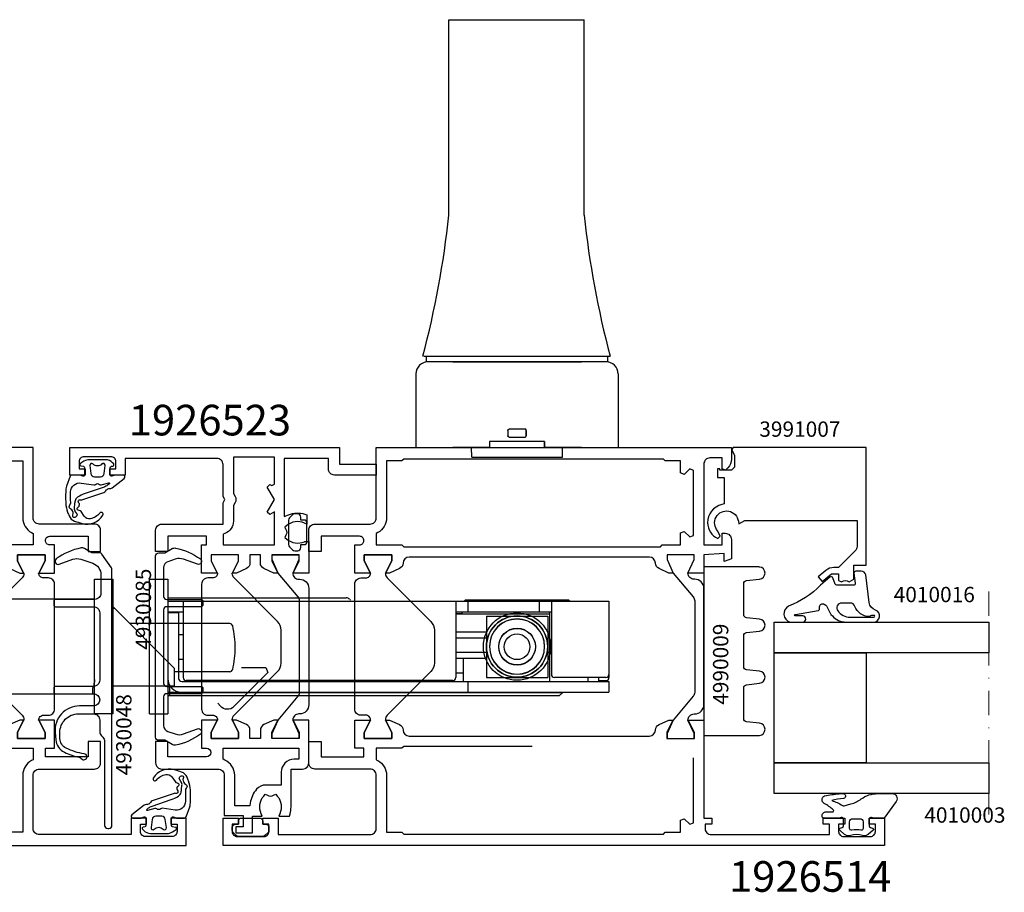
# Model space of a CAD drawing. Extents: x -5968 to 5880, y -4780 to 2270.
# Drawn here: x 589 to 750, y -665 to -522 of the extents above; entities that cross this region are included whole.
import ezdxf

# ---------------------------------------------------------------- set-up
doc = ezdxf.new("R2010")
doc.units = 0
doc.header["$MEASUREMENT"] = 0
doc.linetypes.add('DASHDOT', pattern=[8, 4, -2, 0, -2])
doc.layers.get('0').update_dxf_attribs({"linetype": 'CONTINUOUS'})
for name, color, linetype in [('AM_C', 2, 'CONTINUOUS'), ('AM_S', 3, 'CONTINUOUS'), ('Cont4', 7, 'CONTINUOUS'), ('WBC-GER-ENG', 7, 'CONTINUOUS')]:
    doc.layers.add(name, color=color, linetype=linetype)
doc.layers.add('Cont3', color=70, linetype='CONTINUOUS', lineweight=18)
doc.styles.add('DEFAULT', font='arial.ttf')

# ---------------------------------------------------------------- blocks, each defined once
blk = doc.blocks.new('WI1926514_255_255')
at = {"linetype": 'Continuous'}
for points, format in [([(-47.1, 56.793383), (-47.1, 75.600481, -0.407797), (-46.121957, 76.60024), (-46.121957, 76.60024, 0.288153), (-45.233547, 77.186196), (-44.5, 78.799999), (-44.5, 79.45), (-46.5, 78.45), (-47.5, 78.45), (-47.5, 82.95), (-46.5, 82.95), (-44.5, 81.95), (-44.5, 84.499999), (-60.5, 84.499999), (-60.5, 85.799999), (-61.5, 85.799999), (-61.5, 84.699999), (-62.2, 84.699999, -0.414214), (-63.2, 85.699999), (-63.2, 104.999999), (-61.5, 104.999999), (-61.5, 103.999999), (-60.5, 103.999999), (-60.5, 107.499999), (-61.5, 107.499999), (-61.5, 106.499999), (-62.7, 106.499999, -0.414214), (-63.5, 107.299999), (-63.5, 111.699999, -0.414214), (-62.7, 112.499999), (-61.5, 112.499999), (-61.5, 111.499999), (-60.5, 111.499999), (-60.5, 113.999999), (-65, 113.999999), (-65, 5.999999), (-60.5, 5.999999), (-60.5, 8.499999), (-61.5, 8.499999), (-61.5, 7.499999), (-62.7, 7.499999, -0.414214), (-63.5, 8.299999), (-63.5, 12.699999, -0.414214), (-62.7, 13.499999), (-61.5, 13.499999), (-61.5, 12.499999), (-60.5, 12.499999), (-60.5, 14.999999), (-63.2, 14.999999), (-63.2, 29.999999, -0.414214), (-62.2, 30.999999), (-53.5, 30.999999, -0.414214), (-52.5, 29.999999), (-52.5, 20.999999, 0.414214), (-51.5, 19.999999), (-48, 19.999999), (-48, 21.999999), (-50.5, 21.999999), (-50.5, 28.999999), (-49.1, 28.999999), (-49.1, 27.499999), (-44.5, 27.499999), (-44.5, 30.049998), (-46.5, 29.049998), (-47.5, 29.049998), (-47.5, 33.549998), (-46.5, 33.549998), (-44.5, 32.549998), (-44.5, 33.199999), (-45.233547, 34.813802, 0.288153), (-46.121957, 35.399758, -0.407797), (-47.1, 36.399517), (-47.1, 56.793383)], "xyb"), ([(-17.9, 57.040381), (-17.9, 36.399518, -0.407797), (-18.878043, 35.399759, 0.288153), (-19.766453, 34.813803), (-20.5, 33.2), (-20.5, 32.549999), (-18.5, 33.549999), (-17.5, 33.549999), (-17.5, 29.049999), (-18.5, 29.049999), (-20.5, 30.049999), (-20.5, 27.5), (-15.9, 27.5), (-15.9, 28.3, -0.414214), (-15.2, 29), (-15.2, 29, -0.414214), (-14.5, 28.3), (-14.5, 22), (-17, 22), (-17, 20), (-13.5, 20, 0.414214), (-12.5, 21), (-12.5, 30, -0.414214), (-11.5, 31), (0, 31), (0, 89), (-1.895837, 89, 0.198912), (-3.310051, 88.414214), (-3.712132, 88.012132), (-3.5, 87.5), (-1.7, 87.5), (-1.7, 85.5, -0.414214), (-2.7, 84.5), (-15.9, 84.5), (-15.9, 87.5), (-14, 87.5), (-14, 88, 0.414214), (-15, 89), (-18.148865, 89), (-18.58563, 87.8), (-17.279263, 87.8), (-17.5, 84.5), (-20.5, 84.499999), (-20.5, 81.9), (-18.3, 82.9), (-17.5, 82.9), (-17.5, 78.5), (-18.3, 78.5), (-20.5, 79.5), (-20.5, 78.8), (-19.766453, 77.186197, 0.287936), (-18.878845, 76.600259, -0.40803), (-17.901604, 75.598915), (-17.901604, 75.598915), (-17.9, 75.598915), (-17.9, 57.040381)], "xyb"), ([(-48.8, 56.449999), (-48.8, 35.499999), (-49.1, 35.199999), (-49.1, 30.999999), (-50.97405, 30.999999), (-51.115007, 31.265624, 0.277545), (-53.5, 32.699999), (-62.8, 32.699999), (-62.8, 35.199999), (-63.1, 35.499999), (-63.1, 77.899999), (-62.8, 78.199999), (-62.8, 80.699999), (-60.85, 80.699999), (-60.602513, 81.297486), (-61.507538, 82.202512), (-61.260051, 82.799999), (-50.639949, 82.799999)], "xyb"), ([(-50.639949, 82.799999, 0, 0, 0), (-50.392462, 82.202512, 0, 0, 0), (-51.297487, 81.297486, 0, 0, 0), (-51.05, 80.699999, 0, 0, 0), (-49.1, 80.699999, 0, 0, 0), (-49.1, 77.699999, 0, 0, 0), (-48.8, 77.399999, 0, 0, 0), (-48.8, 56.449999, 0.1, 0.1, 0)], "xyseb"), ([(-16.2, 56.45), (-16.2, 77.4), (-15.9, 77.7), (-15.9, 80.7), (-13.95, 80.7), (-13.702513, 81.297487), (-14.607538, 82.202513), (-14.360051, 82.8), (-3.739949, 82.8), (-3.492462, 82.202513), (-4.397487, 81.297487), (-4.15, 80.7), (-2.2, 80.7), (-2.2, 80.7), (-2.2, 78.2), (-1.9, 77.9), (-1.9, 35.5), (-2.2, 35.2), (-2.2, 32.7), (-11.5, 32.7, 0.277545), (-13.884993, 31.265625), (-14.02595, 31), (-15.9, 31), (-15.9, 35.2), (-16.2, 35.5), (-16.2, 56.45)], "xyb")]:
    blk.add_lwpolyline(points, format=format, dxfattribs=at)
at = {"color": 7, "linetype": 'Continuous'}
blk.add_lwpolyline([(-39.964892, 83, 0.176327), (-40.60768, 82.766044), (-44.5, 79.479503), (-46.7, 78.5), (-47.5, 78.5), (-47.5, 82.9), (-46.7, 82.9), (-44.5, 81.9, 0.414214), (-43.5, 82.9), (-43.5, 83, -0.414214), (-42, 84.5), (-23, 84.5, -0.414214), (-21.5, 83), (-21.5, 82.9, 0.414214), (-20.5, 81.9), (-18.3, 82.9), (-17.5, 82.9), (-17.5, 78.5), (-18.3, 78.5), (-20.5, 79.479503), (-24.39232, 82.766044, 0.176327), (-25.035108, 83)], format="xyb", close=True, dxfattribs=at)
for points, format in [([(-32.5, 40.499998), (-35.171573, 40.499998, 0.198912), (-36.585786, 39.914212), (-43.707107, 32.792891, -0.198912), (-44.414214, 32.499998), (-44.5, 32.499998), (-44.5, 32.549782), (-46.5, 33.549998), (-47.5, 33.549998), (-47.5, 29.049998), (-46.5, 29.049998), (-44.5, 30.050214), (-44.5, 30.099998), (-44.5, 30.099998), (-44.5, 30.099998), (-44.5, 30.099998, -0.414214), (-43.7, 29.299998), (-43.7, 28.499998, 0.414214), (-42.7, 27.499998), (-22.3, 27.499998, 0.414214), (-21.3, 28.499998), (-21.3, 29.299998, -0.414214), (-20.5, 30.099998), (-20.5, 30.099998), (-20.5, 30.050214), (-18.5, 29.049998), (-17.5, 29.049998), (-17.5, 33.549998), (-18.5, 33.549998), (-20.5, 32.549782), (-20.5, 32.499998), (-20.585786, 32.499998, -0.198912), (-21.292893, 32.792891), (-28.414214, 39.914212, 0.198912), (-29.828427, 40.499998), (-32.5, 40.499998)], "xyb"), ([(-35.9, 33.989338, 0, 0, 0), (-35.9, 29.999998, 0, 0, -0.414214), (-36.9, 28.999998, 0, 0, 0), (-38.509011, 28.999998, 0, 0, 0), (-38.509011, 28.999998, 0, 0, -0.176327), (-41.722949, 30.169776, 0, 0, 0), (-42.205171, 30.574408, 0, 0, -0.440011), (-42.30165, 32.784135, 0, 0, 0), (-36.753553, 38.332231, 0, 0, 0), (-35.9, 37.978678, 0, 0, 0), (-35.9, 33.989338, 0.1, 0.1, 0)], "xyseb"), ([(-34.2, 33.999998, 0, 0, 0), (-34.2, 37.499998, 0, 0, -0.414214), (-33.2, 38.499998, 0, 0, 0), (-33.2, 38.499998, 0, 0, 0), (-32.5, 38.499998, 0.1, 0.1, 0)], "xyseb"), ([(-32.5, 38.499998, 0, 0, 0), (-31.8, 38.499998, 0, 0, -0.414214), (-30.8, 37.499998, 0, 0, 0), (-30.8, 33.999998, 0.1, 0.1, 0)], "xyseb"), ([(-29.1, 33.989338, 0, 0, 0), (-29.1, 37.978678, 0, 0, 0), (-28.246447, 38.332231, 0, 0, 0), (-22.69835, 32.784135, 0, 0, -0.440011), (-22.794829, 30.574408, 0, 0, 0), (-23.277051, 30.169776, 0, 0, 0), (-23.277051, 30.169776, 0, 0, -0.176327), (-26.490989, 28.999998, 0, 0, 0), (-28.1, 28.999998, 0, 0, -0.414214), (-29.1, 29.999998, 0, 0, 0), (-29.1, 33.989338, 0.1, 0.1, 0)], "xyseb"), ([(-30.8, 33.999998, 0, 0, 0), (-30.8, 30.499998, 0, 0, -0.414214), (-31.8, 29.499998, 0, 0, 0), (-33.2, 29.499998, 0, 0, -0.414214), (-34.2, 30.499998, 0, 0, 0), (-34.2, 33.999998, 0.1, 0.1, 0)], "xyseb")]:
    blk.add_lwpolyline(points, format=format, dxfattribs=at)
blk = doc.blocks.new('WI4910041_250_250')
at = {"linetype": 'Continuous'}
for points in [[(-0.02, -2.84, -0.087489), (0, -2.94), (0, -4.2, -0.315299), (-0.2, -4.48), (-1.82, -5.07, -0.071231), (-2.23, -5.16, -0.029532), (-4.59, -5.17, -0.075335), (-6.06, -4.87, -0.008071), (-6.66, -4.63, -0.216178), (-7.51, -3.73, -0.016168), (-7.9, -2.5, -0.338152), (-6.53, 0.88, -0.94163), (-6.2, 0.38, 0.186826), (-7.13, -1.16, 0.295184), (-6.71, -2.16), (-5.97, -2.67, -0.201717), (-5.76, -3, 0.134945), (-5.65, -3.24, 0.315423), (-5.43, -3.29, 0.160589), (-5.18, -3.1, -0.227971), (-4.96, -2.96), (-4.83, -2.94, -0.207203), (-4.6, -3.02, 0.190116), (-4.25, -3.14, 0.300621), (-4.07, -3.01, 0.124232), (-4.04, -2.77, -0.113527), (-4.02, -2.54), (-2.82, 1.05, -0.201513), (-2.56, 1.34, 0.163846), (-2.33, 1.57, -0.012083), (-2.27, 1.69, 0.163846), (-2.2, 2.01, -0.201513), (-2.1, 2.38), (-0.54, 4.38, -0.713293), (0, 4.2), (0, 2.94, -0.087489), (-0.02, 2.84), (-0.19, 2.37, 0.520567), (0, 2.1), (1.23, 2.1, 0.36397), (1.43, 2.27), (1.48, 2.53, -0.594937), (1.81, 2.65), (2.02, 2.45, -0.208), (2.5, 1.35), (2.5, -1.5, -0.059278), (2.49, -1.59, -0.117049), (1.86, -2.83, -0.635393), (1.51, -2.73), (1.43, -2.27, 0.36397), (1.23, -2.1), (0, -2.1, 0.520567), (-0.19, -2.37)], [(-5.32, -3.8, -0.177555), (-5.99, -3.63), (-6.33, -3.39, 0.264098), (-6.63, -3.37, 0.305165), (-6.92, -3.85, 0.37167), (-6.74, -4.04, 0.126923), (-6.49, -4, -0.196759), (-6.11, -3.99, 0.00412), (-5.82, -4.1, -0.196759), (-5.54, -4.36, 0.160679), (-5.33, -4.59, 0.147179), (-5.16, -4.62, 0.160679), (-4.87, -4.5, -0.196759), (-4.51, -4.37, 0.023274), (-2.72, -4.38, 0.443214), (-1.3, -2.68), (-1.6, -0.57, -0.218994), (-1.52, -0.33, 0.377964), (-1.52, 0.33, -0.251227), (-1.59, 0.61), (-1.26, 1.85, 0.817034), (-1.43, 1.94), (-1.65, 1.66, 0.08518), (-1.97, 1.07), (-3.01, -2.03, -0.067587), (-3.6, -3.24, -0.192749), (-4.22, -3.65, -0.028254), (-4.77, -3.74)], [(1.56, 1.25, -0.717695), (1.81, 0.74, 0.421053), (1.81, -0.74, -0.717695), (1.56, -1.25), (0.23, -1.08, -0.378866), (-0.3, -0.49), (-0.3, 0.49, -0.378866), (0.23, 1.08)]]:
    blk.add_lwpolyline(points, format="xyb", close=True, dxfattribs=at)
blk = doc.blocks.new('WI4930048_252_252')
at = {"linetype": 'Continuous'}
blk.add_lwpolyline([(0.4, 7.92, 0.244698), (0.19, 7.51), (0.19, 6.27), (-0.51, 5.07, 0.180947), (-0.6, 4.52, 0.111901), (1.18, 0.47, 0.864964), (2.06, 0.94), (1.25, 3.17, -0.171831), (1.23, 4.5), (1.9, 6.42, -0.320103), (3.79, 7.77), (6.79, 7.77, -0.414214), (7.79, 6.77), (7.79, 0.37, 0.414214), (8.09, 0.07), (8.69, 0.07, 0.414214), (8.99, 0.37), (8.99, 6.57, -0.414214), (9.99, 7.57), (20.99, 7.57, -0.414214), (21.99, 6.57), (21.99, 0.37, 0.414214), (22.29, 0.07), (22.89, 0.07, 0.414214), (23.19, 0.37), (23.19, 6.57, -1), (25.19, 6.57), (25.19, 4.27, 0.440011), (29.54, 0.29), (30.7, 0.39, 0.265595), (32.74, 1.8, 0.060526), (33.57, 4.25, -0.193097), (33.77, 4.56, 1.532394), (32.99, 5.04, -0.077071), (32.11, 2.1, -0.286913), (30.5, 1.08), (29.51, 1.07, -0.416572), (26.49, 4.07), (26.49, 6.57, -0.414214), (27.49, 7.57), (29.37, 7.57, 0.198912), (30.08, 7.86), (30.29, 8.08, -0.198912), (31, 8.37), (44.69, 8.37, 0.414214), (45.19, 8.87), (45.19, 9.07, 0.414214), (44.69, 9.57), (2.91, 9.57, 0.153915), (2.63, 9.48)], format="xyb", close=True, dxfattribs=at)
blk = doc.blocks.new('WI1926523_255_255')
at = {"linetype": 'Continuous'}
for points in [[(-47.5, -5.25), (-47.5, -4.4), (-46.143913, -4.4, 0.294108), (-45.233547, -3.813803), (-44.5, -2.2), (-44.5, -1.549999), (-46.5, -2.549999), (-47.5, -2.549999), (-47.5, 1.950001), (-46.5, 1.950001), (-44.5, 0.950001), (-44.5, 3.5), (-49.1, 3.5), (-49.1, 2.7), (-50.5, 2.7), (-50.5, 9), (-48, 9), (-48, 11), (-51.5, 11, 0.414214), (-52.5, 10), (-52.5, 0), (-55.980385, 0), (-56.5, -0.3), (-57.019615, 0), (-62.2, 0, -0.414214), (-63.2, 1), (-63.2, 16), (-60.5, 16), (-60.5, 18.5), (-61.5, 18.5), (-61.5, 17.5), (-62.7, 17.5, -0.414214), (-63.5, 18.3), (-63.5, 22.7, -0.414214), (-62.7, 23.5), (-61.5, 23.5), (-61.5, 22.5), (-60.5, 22.5), (-60.5, 25), (-65, 25), (-65, -19), (-62.3, -19), (-62.3, -25), (-60.5, -25), (-60.5, -18.2, 0.414214), (-61.5, -17.2), (-63.2, -17.2), (-63.2, -10), (-53.762544, -10), (-54.022395, -10.678763, 0.162612), (-54.137373, -13.337788), (-54.033535, -13.7), (-52.495302, -13.7), (-52.674194, -13.281971, -0.280894), (-52.257723, -10.395928), (-51.994114, -10.077175), (-51.63161, -10.276385, 0.256669), (-50.66839, -10.276385), (-50.305886, -10.077175), (-50.042277, -10.395928, -0.280894), (-49.625806, -13.281971), (-49.65, -13.338506), (-49.65, -14), (-44.5, -14), (-44.5, -11.450001), (-46.5, -12.450001), (-47.5, -12.450001), (-47.5, -7.950001), (-46.5, -7.950001), (-44.5, -8.950001), (-44.5, -8.3), (-44.5, -8.3), (-45.233547, -6.686197, 0.294108), (-46.143913, -6.1), (-47.5, -6.1), (-47.5, -5.25)], [(-17.5, -5.25), (-17.5, -4.4), (-18.856087, -4.4, -0.294108), (-19.766453, -3.813803), (-20.5, -2.2), (-20.5, -2.2), (-20.5, -1.549999), (-18.5, -2.549999), (-17.5, -2.549999), (-17.5, 1.950001), (-18.5, 1.950001), (-20.5, 0.950001), (-20.5, 3.5), (-15.9, 3.5), (-15.9, 2.7, 1), (-14.5, 2.7), (-14.5, 9), (-17, 9), (-17, 11), (-13.5, 11, -0.414214), (-12.5, 10), (-12.5, 0.8, 0.414214), (-11.5, -0.2), (-4.9, -0.2), (-4.9, -3.3), (-3.1, -3.3), (-3.1, -2.1), (-2.1, -2.1), (-2.1, -4.8), (-4.8, -4.8), (-4.8, -6.404698), (-5.218029, -6.225806, 0.280894), (-8.104072, -6.642277), (-8.422825, -6.905886), (-8.223615, -7.26839, -0.256669), (-8.223615, -8.23161), (-8.422825, -8.594114), (-8.104072, -8.857723, 0.280894), (-5.218029, -9.274194), (-4.8, -9.095302), (-4.8, -10.846938), (-5.169278, -10.946962, -0.066226), (-6.319631, -11.1), (-12.5, -11.1), (-12.5, -13, -0.414214), (-13.5, -14), (-20.5, -14), (-20.5, -11.450001), (-18.5, -12.450001), (-17.5, -12.450001), (-17.5, -7.950001), (-18.5, -7.950001), (-20.5, -8.950001), (-20.5, -8.3), (-19.766453, -6.686197, -0.294108), (-18.856087, -6.1), (-17.5, -6.1), (-17.5, -5.25)], [(-49.1, -5.006377), (-49.1, -8.4), (-54.486923, -8.4), (-54.040192, -7.62624), (-54.45, -7.216432), (-56.5, -8.4), (-58.55, -7.216432), (-58.959808, -7.62624), (-58.772884, -7.95), (-59.032692, -8.4), (-63.4, -8.4), (-63.4, -1.7), (-57.475129, -1.7), (-57, -1.974316), (-57, -1.974316, 0.267949), (-56, -1.974316), (-55.524871, -1.7), (-53, -1.7, 0.306979), (-50.956455, -0.314815), (-50.83093, 0), (-49.1, 0), (-49.1, -5.006377)], [(-15.9, -5.262685), (-15.9, -12.4), (-14.1, -12.4), (-14.1, -11.6, -0.414214), (-12, -9.5), (-9.9, -9.5), (-9.9, -6.993779, -0.216278), (-9.216974, -5.488595, -0.145899), (-6.930575, -4.442621), (-6.930575, -4.442621), (-6.5, -4.382251), (-6.5, -1.9), (-11.5, -1.9, -0.296358), (-13.967157, -0.296875), (-14.099145, 0), (-15.9, 0), (-15.9, -5.262685)]]:
    blk.add_lwpolyline(points, format="xyb", dxfattribs=at)
at = {"color": 7, "linetype": 'Continuous'}
for points, format in [([(-32.5, -9.499999), (-35.171573, -9.499999, -0.198912), (-36.585786, -8.914213), (-43.707107, -1.792892, 0.198912), (-44.414214, -1.499999), (-44.5, -1.499999), (-44.5, -1.549783), (-46.5, -2.549999), (-47.5, -2.549999), (-47.5, 1.950001), (-46.5, 1.950001), (-44.5, 0.949785), (-44.5, 0.900001), (-44.5, 0.900001), (-44.5, 0.900001), (-44.5, 0.900001, 0.414214), (-43.7, 1.700001), (-43.7, 2.500001, -0.414214), (-42.7, 3.500001), (-22.3, 3.500001, -0.414214), (-21.3, 2.500001), (-21.3, 1.700001, 0.414214), (-20.5, 0.900001), (-20.5, 0.900001), (-20.5, 0.949785), (-18.5, 1.950001), (-17.5, 1.950001), (-17.5, -2.549999), (-18.5, -2.549999), (-20.5, -1.549783), (-20.5, -1.499999), (-20.585786, -1.499999, 0.198912), (-21.292893, -1.792892), (-28.414214, -8.914213, -0.198912), (-29.828427, -9.499999), (-32.5, -9.499999)], "xyb"), ([(-35.9, -2.989339, 0, 0, 0), (-35.9, 1.000001, 0, 0, 0.414214), (-36.9, 2.000001, 0, 0, 0), (-38.509011, 2.000001, 0, 0, 0), (-38.509011, 2.000001, 0, 0, 0.176327), (-41.722949, 0.830223, 0, 0, 0), (-42.205171, 0.425591, 0, 0, 0.440011), (-42.30165, -1.784136, 0, 0, 0), (-36.753553, -7.332232, 0, 0, 0), (-35.9, -6.978679, 0, 0, 0), (-35.9, -2.989339, 0.1, 0.1, 0)], "xyseb"), ([(-23.277051, 0.830223, 0, 0, 0.176327), (-26.490989, 2.000001, 0, 0, 0), (-28.1, 2.000001, 0, 0, 0.414214), (-29.1, 1.000001, 0, 0, 0), (-29.1, -2.989339, 0.1, 0.1, 0)], "xyseb"), ([(-30.8, -2.999999, 0, 0, 0), (-30.8, 0.500001, 0, 0, 0.414214), (-31.8, 1.500001, 0, 0, 0), (-33.2, 1.500001, 0, 0, 0.414214), (-34.2, 0.500001, 0, 0, 0), (-34.2, -2.999999, 0.1, 0.1, 0)], "xyseb"), ([(-29.1, -2.989339), (-29.1, -6.978679), (-28.246447, -7.332232), (-22.69835, -1.784136, 0.440011), (-22.794829, 0.425591), (-23.277051, 0.830223, 0.176327)], "xyb"), ([(-34.2, -2.999999, 0, 0, 0), (-34.2, -6.499999, 0, 0, 0.414214), (-33.2, -7.499999, 0, 0, 0), (-33.2, -7.499999, 0, 0, 0), (-32.5, -7.499999, 0.1, 0.1, 0)], "xyseb"), ([(-32.5, -7.499999, 0, 0, 0), (-31.8, -7.499999, 0, 0, 0.414214), (-30.8, -6.499999, 0, 0, 0), (-30.8, -2.999999, 0.1, 0.1, 0)], "xyseb")]:
    blk.add_lwpolyline(points, format=format, dxfattribs=at)
blk.add_lwpolyline([(-39.964892, -12.500001, -0.176327), (-40.60768, -12.266045), (-44.5, -8.979504), (-46.7, -8.000001), (-47.5, -8.000001), (-47.5, -12.400001), (-46.7, -12.400001), (-44.5, -11.400001, -0.414214), (-43.5, -12.400001), (-43.5, -12.500001, 0.414214), (-42, -14.000001), (-23, -14.000001, 0.414214), (-21.5, -12.500001), (-21.5, -12.400001, -0.414214), (-20.5, -11.400001), (-18.3, -12.400001), (-17.5, -12.400001), (-17.5, -8.000001), (-18.3, -8.000001), (-20.5, -8.979504), (-24.39232, -12.266045, -0.176327), (-25.035108, -12.500001)], format="xyb", close=True, dxfattribs=at)
blk = doc.blocks.new('WI4910040_252_252')
at = {"linetype": 'Continuous'}
blk.add_lwpolyline([(0, 1.5), (0, -1.5, -0.414214), (-0.5, -2), (-1, -2), (-1, -2.5, -0.414214), (-1.5, -3), (-1.99, -3, -0.198912), (-2.35, -2.85), (-2.85, -2.35, -0.198912), (-3, -1.99), (-3, 1.99, -0.198912), (-2.85, 2.35), (-2.35, 2.85, -0.198912), (-1.99, 3), (-1.5, 3, -0.414214), (-1, 2.5), (-1, 2), (-0.5, 2, -0.414214)], format="xyb", close=True, dxfattribs=at)
blk = doc.blocks.new('WI4930085_250_250')
at = {"linetype": 'Continuous'}
blk.add_lwpolyline([(15.3, -1.5), (15.99, -2.7, -0.180947), (16.09, -3.25, -0.111901), (14.3, -7.3), (14.3, -7.3, -0.864964), (13.43, -6.83), (14.26, -4.55, 0.171831), (14.27, -3.21), (13.85, -1.97, 0.320103), (12.9, -1.3), (8.2, -1.3, 0.414214), (7.7, -1.8), (7.7, -7.4, -0.414214), (7.4, -7.7), (6.8, -7.7, -0.414214), (6.5, -7.4), (6.5, -1.8, 0.414214), (6, -1.3), (-6, -1.3, 0.414214), (-6.5, -1.8), (-6.5, -7.4, -0.414214), (-6.8, -7.7), (-7.4, -7.7, -0.414214), (-7.7, -7.4), (-7.7, -1.8, 0.414214), (-8.2, -1.3), (-12.9, -1.3, 0.320103), (-13.85, -1.97), (-14.27, -3.21, 0.171831), (-14.26, -4.55), (-13.43, -6.83, -0.864964), (-14.3, -7.3, -0.111901), (-16.09, -3.25, -0.180947), (-15.99, -2.7), (-15.3, -1.5), (-15.3, -0.5, -0.414214), (-14.8, 0), (14.8, 0, -0.414214), (15.3, -0.5)], format="xyb", close=True, dxfattribs=at)
blk = doc.blocks.new('WI4010003_252_252')
at = {"linetype": 'Continuous'}
for points in [[(0.127927, 0.063638, 0.244698), (0, -0.182107), (0, -1.787299), (0.089778, -2.122354, -0.493145), (-0.2, -2.5), (-1.269802, -2.5, -0.339454), (-1.55958, -2.277646), (-1.647845, -1.948236, 0.606815), (-1.994239, -1.871442), (-2.666044, -2.672069, 0.257181), (-2.852707, -3.618746, -0.155625), (-2.852707, -5.581254, 0.257181), (-2.666044, -6.527931), (-1.994239, -7.328558, 0.606815), (-1.647845, -7.251764), (-1.55958, -6.922354, -0.339454), (-1.269802, -6.7), (-0.2, -6.7, -0.493145), (0.089778, -7.077646), (0, -7.412701), (0, -9.9, 0.414214), (0.3, -10.2), (0.475736, -10.2, 0.198912), (0.687868, -10.112132), (0.912132, -9.887868, 0.198912), (1, -9.675736), (1, -8.5, -0.689477), (1.349424, -8.367062, -0.056384), (2.38629, -9.83669, 0.619984), (3.639198, -9.785353, 0.020859), (3.975052, -7.430204, 0.02499), (4, -6.931347), (3.998109, -6.827191, 0.939307), (3.209854, -6.700097, -0.03828), (2.85994, -8.634087, 0.079668), (2.048283, -6.863213, -0.212371), (2.010222, -6.622354), (2.315385, -5.483472, -0.093714), (3.121322, -3.809419, 0.160241), (4, -1.138085), (4, 1.233791, 0.606815), (2.734135, 1.888525), (0.127927, 0.063638)], [(-0.6, -3.5), (-1.674563, -3.5, 0.469763), (-1.969395, -3.85544, -0.093203), (-1.969395, -5.34456, 0.469763), (-1.674563, -5.7), (-0.6, -5.7, 0.414214), (-0.1, -5.2), (-0.1, -4, 0.414214), (-0.6, -3.5)]]:
    blk.add_lwpolyline(points, format="xyb", close=True, dxfattribs=at)
blk = doc.blocks.new('WI3991007_255_255')
at = {"linetype": 'Continuous'}
for points, format in [([(-11.9, 10.807476), (-11.9, 20.5), (-16.175787, 20.5, 0.201465), (-16.892938, 20.207062), (-19.6, 17.5), (-19.6, 16.714413, -0.176327), (-20.067911, 15.428837), (-21.116978, 14.178607), (-21.883023, 14.821394), (-20.6, 16.350441), (-20.6, 17.5), (-21.700001, 17.5), (-21.933519, 17.988333, 0.339409), (-21.903971, 19.20537), (-21.5, 20), (-19.2, 20), (-19.2, 22), (0, 22), (0, 0.3), (0, 0.3), (-0.45, 0.040192), (-1.24641, 0.5), (-3.2, 0.5), (-3.7, 0), (-3.7, -1.9), (-3.5, -1.9), (-3.5, -2.3), (-4.9, -2.3), (-4.9, -1.2), (-9.201613, -1.2), (-9.298438, -1.575, -0.341999), (-12.300001, -3.9, -0.274409), (-14.868874, -2.233067), (-14.473215, -1.828108), (-13.640019, -2.216633, 1.373176), (-12.04, 1.132589), (-12.483612, 1.19227), (-11.9, 2.203115), (-11.9, 10.807476)], "xyb"), ([(-10.9, 10.807476, 0, 0, 0), (-10.9, 1.965863, 0, 0, -0.213458), (-9.305004, 0, 0, 0, 0), (-5.397056, 0, 0, 0, 0), (-3.989949, 1.407107, 0, 0, -0.198912), (-3.282843, 1.7, 0, 0, 0), (-1.2, 1.7, 0, 0, 0), (-1.2, 20.8, 0, 0, 0), (-10.9, 20.8, 0, 0, 0), (-10.9, 10.807476, 0.1, 0.1, 0)], "xyseb")]:
    blk.add_lwpolyline(points, format=format, dxfattribs=at)
blk = doc.blocks.new('WI4010016_250_250')
at = {"linetype": 'Continuous'}
for points in [[(1.188525, 1.955098, -0.346133), (1.8, 1.177629), (1.8, 0.3, -0.449698), (1.464202, 0.002144), (-0.164202, 0.197856, 0.449698), (-0.5, -0.1), (-0.5, -2.789938, 0.315299), (-0.302606, -3.071846), (0.702606, -3.437713, -0.548619), (0.812132, -3.931753), (-0.5, -5.462841, 0.104737), (-3.906423, -10.662398, -0.684728), (-6.498862, -10.417598), (-6.5, -8.356046, -1), (-5.5, -8.355494), (-5.499185, -9.417047, 0.287601), (-5.340369, -9.693421, 0.156883), (-5.254309, -9.531084), (-4.593367, -5.819628, -0.041381), (-4.57221, -5.739761), (-4.522, -5.689, -0.200274), (-4.309, -5.6), (-4, -5.6, 0.57735), (-3.567, -4.85), (-3.723, -4.579, 0.149451), (-3.851, -4.46), (-5.137, -3.833, -0.069927), (-5.252, -3.755), (-5.507, -3.525, -0.212557), (-6.5, -1.296), (-6.5, 3.2, -0.852431), (-4.550129, 3.512473, 0.291336), (-3.303284, 2.491918), (1.188525, 1.955098)], [(-3.4, -2, -0.612992), (-4.671, -2.647, -0.239931), (-5.7, -0.625), (-5.7, 3.25, -1), (-5.4, 3.25), (-5.4, 2.883, -0.317837), (-5.6, 2.6), (-5.602, 2.512, 0.317975), (-3.934, 0.154, -0.317975), (-3.4, -0.6), (-3.4, -2)]]:
    blk.add_lwpolyline(points, format="xyb", close=True, dxfattribs=at)
blk = doc.blocks.new('WI4990009_252_252')
at = {"linetype": 'Continuous'}
blk.add_lwpolyline([(19.72, 6.5), (24.78, 6.5, 0.383864), (25.28, 6.95), (25.51, 9.1, -0.900404), (27.49, 9.1), (27.5, 9.05), (27.5, 0), (0, 0), (0, 9.05), (0.01, 9.1, -0.900404), (1.99, 9.1), (2.22, 6.95, 0.383864), (2.72, 6.5), (7.78, 6.5, 0.383864), (8.28, 6.95), (8.51, 9.1, -0.900404), (10.49, 9.1), (10.72, 6.95, 0.383864), (11.22, 6.5), (16.28, 6.5, 0.383864), (16.78, 6.95), (17.01, 9.1, -0.900404), (18.99, 9.1), (19.22, 6.95, 0.383864), (19.72, 6.5)], format="xyb", close=True, dxfattribs=at)
blk = doc.blocks.new('6920677_245')
at = {"layer": 'Cont4', "linetype": 'Continuous'}
for p, q in [((1286, 9), (1289, 9)), ((1286, -13), (1286, 9)), ((1289, 9), (1289, -13)), ((1285.9, 5.75), (1239, 5.75)), ((1239, 5.75), (1239, -9.75)), ((1299, -5.55), (1289, 4.55)), ((1289.32, 4.23), (1289, 4.23)), ((1308.09, 1.75), (1291.77, 1.75)), ((1299, -5.55), (1299, -8.45)), ((1308.09, -6.1), (1299, -6.1)), ((1286, -7.4), (1286, -7.8)), ((1286, -7.4), (1286, -7.8)), ((1285.75, -9.75), (1285.75, -8.76)), ((1299, -8.45), (1289, -8.45)), ((1284.05, -9.75), (1239, -9.75)), ((1285.75, -9.75), (1284.05, -9.75)), ((1289, -13), (1286, -13))]:
    blk.add_line(p, q, dxfattribs=at)
for centre, radius, start, end in [((1308.09, 1.25), 0.5, 13.6628, 90), ((1294, -2.18), 15, 0, 13.6628), ((1294, -2.18), 15, -13.6628, 0), ((1308.09, -5.6), 0.5, -90, -13.6628), ((1284.05, -7.8), 1.95, -29.3321, 0)]:
    blk.add_arc(centre, radius, start, end, dxfattribs=at)
blk = doc.blocks.new('6023318_246')
at = {"layer": 'Cont4', "linetype": 'Continuous'}
for p, q in [((1295, 9), (1298, 9)), ((1295, -13), (1295, 9)), ((1298, 9), (1298, -13)), ((1298, 5.95), (1327.12, 5.95)), ((1298, 5.4), (1370, 5.4)), ((1300.5, 5.4), (1300.5, -7.05)), ((1327.68, 5.72), (1327.77, 5.63)), ((1345, 5.4), (1345, -7.05)), ((1346.55, 5.6), (1346.35, 5.4)), ((1363.45, 5.6), (1346.55, 5.6)), ((1347, 3.65), (1347, 5.4)), ((1358.6, 5.4), (1358.6, 3.65)), ((1360.6, 5.4), (1360.6, -6.55)), ((1363.45, 5.6), (1363.65, 5.4)), ((1370, 5.4), (1370, -7.05)), ((1298, 3.65), (1300.5, 3.65)), ((1299.75, 3.5), (1298, 3.5)), ((1299.75, 3.5), (1299.75, -7.2)), ((1345, 3.65), (1360.6, 3.65)), ((1345, 3.4), (1346.05, 3.4)), ((1360.37, 3.3), (1345, 3.3)), ((1346.05, 3.3), (1346.05, 3.65)), ((1360.37, -7.7), (1360.37, 3.65)), ((1350, 2.97), (1360, 2.97)), ((1350, 2.97), (1350, -7.03)), ((1360, 2.97), (1360, -7.03)), ((1345, 0.4), (1350, 0.4)), ((1360, 0.4), (1360.37, 0.4)), ((1300.5, -0.1), (1299.75, -0.1)), ((1350, -0.6), (1345, -0.6)), ((1360.37, -0.6), (1360, -0.6)), ((1345, -2.9), (1350, -2.9)), ((1360, -2.9), (1360.37, -2.9)), ((1300.5, -4.1), (1299.75, -4.1)), ((1345, -3.9), (1350, -3.9)), ((1346.25, -7.7), (1346.25, -3.9)), ((1360, -3.9), (1360.37, -3.9)), ((1345, -6.3), (1346.25, -6.3)), ((1300.25, -7.7), (1370, -7.7)), ((1344.5, -7.55), (1301, -7.55)), ((1301.8, -7.6), (1311.81, -7.6)), ((1347, -9.45), (1347, -7.7)), ((1350, -7.03), (1360, -7.03)), ((1369.5, -7.05), (1361.1, -7.05)), ((1366.62, -7.7), (1366.62, -7.05)), ((1368.37, -7.7), (1368.37, -7.05)), ((1368.37, -7.55), (1369.5, -7.55)), ((1370, -7.7), (1370, -9.45)), ((1298, -9.45), (1370, -9.45)), ((1298, -9.5), (1362.45, -9.5)), ((1298.25, -8.23), (1298.25, -10)), ((1300.25, -9.45), (1300.25, -9.68)), ((1361.95, -10), (1362.45, -9.5)), ((1362.45, -9.5), (1362.45, -9.45)), ((1298, -10), (1361.95, -10)), ((1298.26, -9.86), (1298.25, -9.87)), ((1298.25, -9.87), (1298.25, -9.87)), ((1298.25, -9.87), (1298.25, -9.88)), ((1298.25, -9.88), (1298.25, -9.88)), ((1298.25, -9.88), (1298.25, -9.89)), ((1298.25, -9.89), (1298.25, -9.89)), ((1298.25, -9.89), (1298.25, -9.9)), ((1298.25, -9.9), (1298.25, -9.9)), ((1298.27, -9.82), (1298.26, -9.82)), ((1298.26, -9.82), (1298.26, -9.83)), ((1298.26, -9.83), (1298.26, -9.84)), ((1298.26, -9.84), (1298.26, -9.84)), ((1298.26, -9.84), (1298.26, -9.85)), ((1298.26, -9.85), (1298.26, -9.85)), ((1298.26, -9.85), (1298.26, -9.86)), ((1298.28, -9.79), (1298.27, -9.8)), ((1298.27, -9.8), (1298.27, -9.8)), ((1298.27, -9.8), (1298.27, -9.81)), ((1298.27, -9.81), (1298.27, -9.82)), ((1298.29, -9.77), (1298.28, -9.77)), ((1298.28, -9.77), (1298.28, -9.78)), ((1298.28, -9.78), (1298.28, -9.79)), ((1298.28, -9.79), (1298.28, -9.79)), ((1295, -13), (1298, -13))]:
    blk.add_line(p, q, dxfattribs=at)
for radius in [3, 2.1]:
    blk.add_circle((1355, -2.03), radius, dxfattribs=at)
for centre, radius, start, end in [((1327.12, 5.15), 0.8, 45, 90), ((1328.33, 6.2), 0.8, -135, -131.4096), ((1300.25, -7.2), 2.25, 180, 270), ((1300.25, -7.2), 0.5, 180, 270), ((1301, -7.05), 0.5, 180, 270), ((1344.5, -7.05), 0.5, -90, 0), ((1361.1, -6.55), 0.5, 180, 270), ((1369.5, -6.55), 0.5, -90, 0), ((1369.5, -7.05), 0.5, -90, 0), ((1298.75, -9.95), 0.5, 90, 158.3689)]:
    blk.add_arc(centre, radius, start, end, dxfattribs=at)
blk = doc.blocks.new('6930069_251')
at = {"layer": 'Cont4', "linetype": 'Continuous'}
for p, q in [((1343.86, 100.34), (1365.96, 100.34)), ((1343.86, 68.42), (1343.86, 100.34)), ((1365.96, 68.42), (1365.96, 100.34)), ((1339.8, 45.4), (1370.2, 45.4)), ((1340.2, 44.5), (1340.2, 45.4)), ((1369.8, 44.5), (1369.8, 45.4)), ((1369.8, 44.5), (1340.2, 44.5)), ((1344.5, 44.5), (1340.5, 44.5)), ((1344.5, 44.5), (1365.5, 44.5)), ((1369.5, 44.5), (1365.5, 44.5)), ((1338.5, 42.5), (1338.5, 30.5)), ((1371.5, 42.5), (1371.5, 30.5)), ((1353.51, 33.3), (1353.51, 32.4)), ((1356.31, 33.5), (1353.71, 33.5)), ((1353.71, 32.2), (1356.31, 32.2)), ((1356.51, 33.3), (1356.51, 32.4)), ((1356.51, 33.3), (1356.51, 33.3)), ((1356.51, 32.4), (1356.51, 33.3)), ((1356.51, 32.4), (1356.51, 32.4)), ((1359.5, 31.5), (1350.5, 31.5)), ((1350.5, 31.5), (1350.5, 30.5)), ((1359.5, 31.5), (1359.5, 30.5)), ((1359.5, 30.5), (1359.5, 31.5)), ((1338.5, 30.5), (1344.5, 30.5)), ((1350.5, 30.5), (1344.5, 30.5)), ((1347.6, 28.9), (1347.58, 30.5)), ((1350.5, 30.5), (1359.5, 30.5)), ((1365.5, 30.5), (1359.5, 30.5)), ((1359.5, 30.5), (1359.5, 30.5)), ((1362.4, 28.9), (1362.41, 30.5)), ((1365.5, 30.5), (1371.5, 30.5)), ((1347.6, 28.9), (1362.4, 28.9))]:
    blk.add_line(p, q, dxfattribs=at)
for points in [[(1353.51, 33.3), (1353.51, 33.31), (1353.52, 33.33), (1353.52, 33.34), (1353.52, 33.35), (1353.53, 33.36), (1353.53, 33.38), (1353.54, 33.39), (1353.54, 33.4), (1353.55, 33.41), (1353.56, 33.42), (1353.56, 33.43), (1353.57, 33.44), (1353.58, 33.45), (1353.59, 33.46), (1353.6, 33.47), (1353.61, 33.47), (1353.63, 33.48), (1353.64, 33.48), (1353.65, 33.49), (1353.66, 33.49), (1353.68, 33.5), (1353.69, 33.5), (1353.7, 33.5), (1353.71, 33.5)], [(1353.71, 32.2), (1353.7, 32.2), (1353.69, 32.2), (1353.68, 32.2), (1353.66, 32.21), (1353.65, 32.21), (1353.64, 32.22), (1353.63, 32.22), (1353.61, 32.23), (1353.6, 32.23), (1353.59, 32.24), (1353.58, 32.25), (1353.57, 32.26), (1353.56, 32.27), (1353.56, 32.28), (1353.55, 32.29), (1353.54, 32.3), (1353.54, 32.31), (1353.53, 32.32), (1353.53, 32.34), (1353.52, 32.35), (1353.52, 32.36), (1353.52, 32.37), (1353.51, 32.39), (1353.51, 32.4)], [(1356.51, 33.3), (1356.51, 33.31), (1356.51, 33.33), (1356.51, 33.34), (1356.51, 33.35), (1356.5, 33.36), (1356.5, 33.38), (1356.49, 33.39), (1356.49, 33.4), (1356.48, 33.41), (1356.47, 33.42), (1356.46, 33.43), (1356.46, 33.44), (1356.45, 33.45), (1356.44, 33.46), (1356.43, 33.47), (1356.41, 33.47), (1356.4, 33.48), (1356.39, 33.48), (1356.38, 33.49), (1356.37, 33.49), (1356.35, 33.5), (1356.34, 33.5), (1356.33, 33.5), (1356.31, 33.5)]]:
    blk.add_lwpolyline(points, dxfattribs=at)
for centre, radius, start, end in [((1192.6, 84.38), 152.1, -14.8491, -6.0235), ((1517.22, 84.38), 152.1, -173.9765, -165.1509), ((1340.5, 42.5), 2, 90, 180), ((1369.5, 42.5), 2, 0, 90), ((1356.31, 33.3), 0.2, 0, 90), ((1356.31, 32.4), 0.2, -90, 0), ((1356.31, 32.4), 0.2, -90, 0)]:
    blk.add_arc(centre, radius, start, end, dxfattribs=at)
blk = doc.blocks.new('_6920085t_252')
at = {"layer": 'Cont4', "linetype": 'Continuous', "extrusion": (9e-19, 1.12e-18, -1)}
for centre, radius in [((-1355, -2), 5), ((-1355, -2.02), 4.5)]:
    blk.add_circle(centre, radius, dxfattribs=at)
blk = doc.blocks.new('6920085_253')
at = {"layer": 'Cont4', "linetype": 'Continuous', "extrusion": (9e-19, 1.12e-18, -1)}
for centre, radius in [((-1355, -2), 5), ((-1355, -1.98), 4.5)]:
    blk.add_circle(centre, radius, dxfattribs=at)
blk = doc.blocks.new('6920272_254')
at = {"layer": 'Cont4', "linetype": 'Continuous'}
for radius in [5.5, 5, 3]:
    blk.add_circle((1355, -2), radius, dxfattribs=at)
blk = doc.blocks.new('_6920272t_255')
at = {"layer": 'Cont4', "linetype": 'Continuous'}
for radius in [5.5, 5, 3]:
    blk.add_circle((1355, -2), radius, dxfattribs=at)

msp = doc.modelspace()

# ---------------------------------------------------------------- linework, layer by layer
at = {"color": 7, "linetype": 'Continuous', "extrusion": (0, 0, -1)}
for points in [[(-712, -625.5), (-712, -620.5), (-747, -620.5), (-747, -625.5)], [(-712, -643.5), (-712, -625.5), (-727, -625.5), (-727, -643.5)], [(-712, -648.5), (-712, -643.5), (-747, -643.5), (-747, -648.5)]]:
    msp.add_lwpolyline(points, close=True, dxfattribs=at)
at = {"layer": 'Cont3', "color": 7, "linetype": 'DASHDOT'}
msp.add_line((747, -615.5), (747, -653.5), dxfattribs=at)

# ---------------------------------------------------------------- block references
at = {"layer": 'AM_C', "linetype": 'Continuous', "extrusion": (9e-19, 1.12e-18, -1)}
for name, p, rotation in [('WI4910041_250_250', (-601.5, -596.5), 90), ('WI4910040_252_252', (-635.7, -605.85), 180), ('WI4990009_252_252', (-700.5, -639), 90), ('WI4010016_250_250', (-725, -614), 90), ('WI4010003_252_252', (-730, -652.5), 90)]:
    msp.add_blockref(name, p, dxfattribs=dict(at, rotation=rotation))
at = {"layer": 'AM_C', "linetype": 'Continuous', "yscale": -1, "rotation": 270}
msp.add_blockref('WI4910041_250_250', (611.5, -652.5), dxfattribs=at)
at = {"layer": 'AM_C', "linetype": 'Continuous', "extrusion": (9e-19, 1.12e-18, -1), "yscale": -1, "rotation": 90}
msp.add_blockref('WI4910040_252_252', (-626.5, -652.5), dxfattribs=at)
at = {"layer": 'AM_S', "linetype": 'Continuous'}
for name, p, rotation in [('WI1926514_255_255', (622, -592), 90.00000000000001), ('WI4930048_252_252', (594.3, -609), 270)]:
    msp.add_blockref(name, p, dxfattribs=dict(at, rotation=rotation))
at = {"layer": 'AM_S', "linetype": 'Continuous', "extrusion": (9e-19, 1.12e-18, -1)}
for name, p, rotation in [('WI1926523_255_255', (-622, -657), 270), ('WI1926514_255_255', (-616, -592), 90), ('WI3991007_255_255', (-705, -592), 90)]:
    msp.add_blockref(name, p, dxfattribs=dict(at, rotation=rotation))
at = {"layer": 'AM_S', "linetype": 'Continuous', "extrusion": (9e-19, 1.12e-18, -1), "yscale": -1, "rotation": 90}
msp.add_blockref('WI4930085_250_250', (-611, -624.5), dxfattribs=at)
at = {"layer": 'Cont4', "linetype": 'Continuous'}
for name in ['6930069_251', '6920677_245', '6023318_246', '6920272_254', '_6920272t_255', '_6920085t_252', '6920085_253']:
    msp.add_blockref(name, (-685, -622.5), dxfattribs=at)

# ---------------------------------------------------------------- texts
at = {"layer": 'WBC-GER-ENG', "linetype": 'Continuous', "style": 'DEFAULT'}
for s, height, p in [('1926523', 5, (606.61, -590.03)), ('3991007', 2.5, (709.55, -590.25)), ('4010016', 2.5, (731.49, -617.25)), ('4010003', 2.5, (736.49, -653.25)), ('1926514', 5, (704.61, -664.53))]:
    msp.add_text(s, height=height, dxfattribs=at).set_placement(p)
for s, p in [('4930085', (610.25, -625.02)), ('4990009', (704.49, -634)), ('4930048', (607.05, -645.51))]:
    msp.add_text(s, height=2.5, rotation=90, dxfattribs=at).set_placement(p)

doc.saveas('drawing.dxf')
